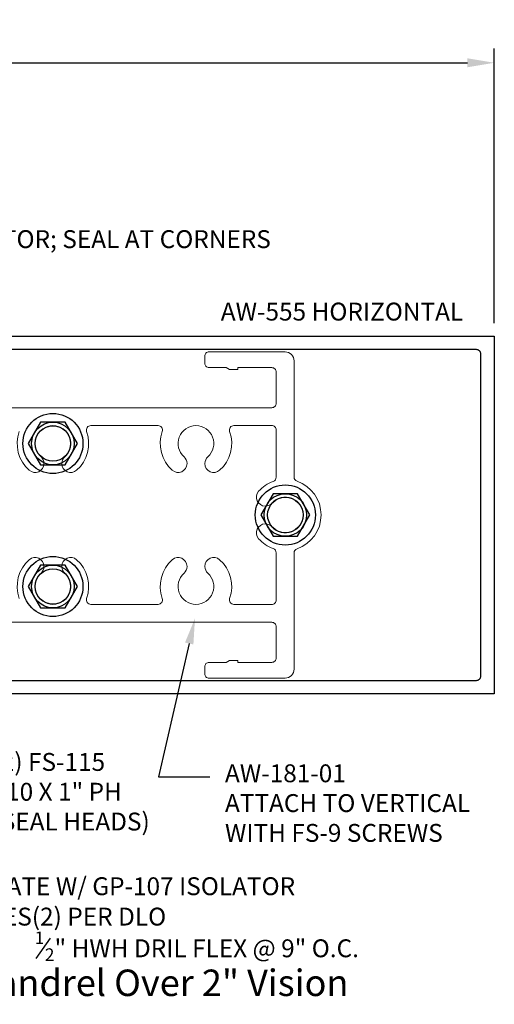
# Model space of a CAD drawing. Units: inches. Extents: x 20.34 to 29.37, y 7.93 to 15.07.
# Drawn here: x 26.05 to 29.37, y 8.19 to 15.07 of the extents above; entities that cross this region are included whole.
import ezdxf

# ---------------------------------------------------------------- set-up
doc = ezdxf.new("R2010")
doc.units = ezdxf.units.IN
doc.header["$MEASUREMENT"] = 0
for name, color, linetype in [('DIMENSION', 3, 'Continuous'), ('Misc', 7, 'Continuous'), ('MULLION', 1, 'Continuous'), ('TAG', 7, 'Continuous'), ('Text', 6, 'Continuous')]:
    doc.layers.add(name, color=color, linetype=linetype)
doc.layers.add('ShearBlk', color=7, linetype='Continuous', lineweight=0)
doc.styles.get("Standard").update_dxf_attribs({"font": 'ARIAL.TTF'})
doc.dimstyles.new('FULL', dxfattribs={"dimtxt": 0.125, "dimasz": 0.188, "dimexe": 0.1, "dimexo": 0.09, "dimgap": 0.05, "dimtad": 1, "dimdec": 4, "dimzin": 4, "dimdsep": 46, "dimlunit": 4, "dimtxsty": 'Standard', "dimcen": 0.125, "dimclrd": 256, "dimclre": 256, "dimclrt": 256, "dimadec": 3, "dimazin": 0, "dimtfac": 0.8, "dimtdec": 4, "dimtmove": 2, "dimatfit": 3, "dimfxl": 0, "dimfrac": 2, "dimtolj": 1, "dimtzin": 3, "dimlwd": 25, "dimlwe": 25, "dimarcsym": 0})

# ---------------------------------------------------------------- blocks, each defined once
blk = doc.blocks.new('*D3')
at = {"layer": 'Defpoints', "color": 0}
for p in [(29.3702, 14.7684), (21.8902, 12.8539), (29.3702, 12.8576)]:
    blk.add_point(p, dxfattribs=at)
at = {"layer": 'DIMENSION', "lineweight": 25}
for p, q in [((21.8902, 12.9439), (21.8902, 14.8684)), ((29.3702, 12.9476), (29.3702, 14.8684)), ((22.0782, 14.7684), (29.1822, 14.7684))]:
    blk.add_line(p, q, dxfattribs=at)
at = {"layer": 'DIMENSION'}
for points in [[(22.0782, 14.7997), (22.0782, 14.737), (21.8902, 14.7684)], [(29.1822, 14.7997), (29.1822, 14.737), (29.3702, 14.7684)]]:
    blk.add_solid(points, dxfattribs=at)
at = {"layer": 'DIMENSION', "insert": (25.6302, 14.883), "char_height": 0.125, "attachment_point": 5}
blk.add_mtext('\\A1;7 1/2"', dxfattribs=at)

msp = doc.modelspace()

# ---------------------------------------------------------------- linework, layer by layer
for points in [[(26.45612, 12.10759), (26.37012, 12.25655), (26.19812, 12.25655), (26.11212, 12.10759), (26.19812, 11.95863), (26.37012, 11.95863)], [(28.08112, 11.60759), (27.99512, 11.75655), (27.82312, 11.75655), (27.73712, 11.60759), (27.82312, 11.45863), (27.99512, 11.45863)], [(26.45612, 11.10759), (26.37012, 11.25655), (26.19812, 11.25655), (26.11212, 11.10759), (26.19812, 10.95863), (26.37012, 10.95863)]]:
    msp.add_lwpolyline(points, close=True)
for centre, radius in [((26.28412, 12.10759), 0.21), ((26.28412, 12.10759), 0.14896), ((26.28412, 12.10759), 0.12396), ((27.90912, 11.60759), 0.21), ((27.90912, 11.60759), 0.14896), ((27.90912, 11.60759), 0.12396), ((26.28412, 11.10759), 0.21), ((26.28412, 11.10759), 0.14896), ((26.28412, 11.10759), 0.12396)]:
    msp.add_circle(centre, radius)
at = {"layer": 'Misc', "linetype": 'ByBlock', "lineweight": -2}
msp.add_line((27.02166, 9.77664), (27.38166, 9.77664), dxfattribs=at)
at = {"layer": 'Misc'}
msp.add_line((26.16693, 8.50748), (26.26731, 8.65084), dxfattribs=at)
at = {"layer": 'Misc', "linetype": 'ByBlock', "lineweight": -2}
msp.add_lwpolyline([(27.23694, 10.7095), (27.02166, 9.77664)], dxfattribs=at)
at = {"layer": 'Misc'}
msp.add_solid([(27.20771, 10.71624), (27.27741, 10.88489), (27.26617, 10.70275)], dxfattribs=at)
at = {"layer": 'MULLION'}
msp.add_lwpolyline([(24.90915, 12.85759), (29.37017, 12.85759), (29.37017, 10.35759), (24.90915, 10.35759)], dxfattribs=at)
msp.add_lwpolyline([(25.17415, 10.45159), (29.24517, 10.45159, 0.4142136), (29.27617, 10.48259), (29.27617, 12.73259, 0.4142136), (29.24517, 12.76359), (25.17415, 12.76359, 0.4142136)], format="xyb", dxfattribs=at)
at = {"layer": 'ShearBlk', "ltscale": 0.75}
for points in [[(25.98399, 10.85759), (27.81412, 10.85759, -0.4142136), (27.84512, 10.82659), (27.84512, 10.60859, -0.4142136), (27.81412, 10.57759), (27.57713, 10.57759), (27.57713, 10.59159), (27.5186, 10.59159), (27.49435, 10.57759), (27.37612, 10.57759, 0.4142136), (27.34512, 10.54659), (27.34512, 10.49859, 0.4142136), (27.37612, 10.46759), (27.90812, 10.46759, 0.4142136), (27.97012, 10.52959), (27.97012, 11.34208, -0.3195678), (27.99097, 11.37137, 0.7118303), (27.99097, 11.84381, -0.3195678), (27.97012, 11.8731), (27.97012, 12.68559, 0.4142136), (27.90812, 12.74759), (27.37612, 12.74759, 0.4142136), (27.34512, 12.71659), (27.34512, 12.66859, 0.4142136), (27.37612, 12.63759), (27.49435, 12.63759), (27.5186, 12.62359), (27.57713, 12.62359), (27.57713, 12.63759), (27.81412, 12.63759, -0.4142136), (27.84512, 12.60659), (27.84512, 12.38859, -0.4142136), (27.81412, 12.35759), (25.98399, 12.35759, -0.4142136)], [(26.04853, 11.02396, -0.3060783), (26.11857, 11.29491, -0.6461276), (26.22162, 11.24846), (26.22162, 11.24712, -0.2137342), (26.2009, 11.20086, 2.6227346), (26.36735, 11.20086, -0.2137342), (26.34662, 11.24712), (26.34662, 11.24846, -0.6461276), (26.44968, 11.29491, -0.3060783), (26.51972, 11.02396, 0.5180371), (26.54894, 10.98259), (27.01931, 10.98259, 0.5180371), (27.04853, 11.02396, -0.3060783), (27.11857, 11.29491, -0.6461276), (27.22162, 11.24846), (27.22162, 11.24712, -0.2137342), (27.2009, 11.20086, 2.6227346), (27.36735, 11.20086, -0.2137342), (27.34662, 11.24712), (27.34662, 11.24846, -0.6461276), (27.44968, 11.29491, -0.3060783), (27.51972, 11.02396, 0.5180371), (27.54894, 10.98259), (27.81412, 10.98259, 0.4142136), (27.84512, 11.01359), (27.84512, 11.34313, 0.3164513), (27.8246, 11.37231, -0.126195), (27.7218, 11.44203, -0.6461276), (27.76826, 11.54509), (27.76959, 11.54509, -0.2137342), (27.81586, 11.52437, 2.6227346), (27.81586, 11.69081, -0.2137342), (27.76959, 11.67009), (27.76826, 11.67009, -0.6461276), (27.7218, 11.77315, -0.126195), (27.8246, 11.84287, 0.3164513), (27.84512, 11.87204), (27.84512, 12.20159, 0.4142136), (27.81412, 12.23259), (27.54894, 12.23259, 0.5180371), (27.51972, 12.19122, -0.3060783), (27.44968, 11.92026, -0.6461276), (27.34662, 11.96672), (27.34662, 11.96806, -0.2137342), (27.36735, 12.01432, 2.6227346), (27.2009, 12.01432, -0.2137342), (27.22162, 11.96806), (27.22162, 11.96672, -0.6461276), (27.11857, 11.92026, -0.3060783), (27.04853, 12.19122, 0.5180371), (27.01931, 12.23259), (26.54894, 12.23259, 0.5180371), (26.51972, 12.19122, -0.3060783), (26.44968, 11.92026, -0.6461276), (26.34662, 11.96672), (26.34662, 11.96806, -0.2137342), (26.36735, 12.01432, 2.6227346), (26.2009, 12.01432, -0.2137342), (26.22162, 11.96806), (26.22162, 11.96672, -0.6461276), (26.11857, 11.92026, -0.3060783), (26.04853, 12.19122, 0.5180371)]]:
    msp.add_lwpolyline(points, format="xyb", dxfattribs=at)

# ---------------------------------------------------------------- texts
at = {"layer": 'Misc'}
for s, height, p in [('" DIA. WEEP HOLES(2) PER DLO', 0.125, (24.61885, 8.73814)), ('1', 0.0875, (26.157, 8.60896)), ('" HWH DRIL FLEX @ 9" O.C.', 0.125, (26.29551, 8.51666)), ('2', 0.0875, (26.22812, 8.4913))]:
    msp.add_text(s, height=height, dxfattribs=at).set_placement(p)
at = {"layer": 'Misc', "char_height": 0.125, "attachment_point": 1}
for s, insert in [('GLAZING ADAPTOR; SEAL AT CORNERS', (24.74906, 13.59816)), ('\\A1;(2) FS-115\\P#10 X 1" PH\\P(SEAL HEADS)', (25.862, 9.94422)), ('AW-181-01\\PATTACH TO VERTICAL\\PWITH FS-9 SCREWS', (27.48714, 9.86491))]:
    msp.add_mtext(s, dxfattribs=dict(at, insert=insert))
at = {"layer": 'TAG'}
msp.add_text('%%UReliance -HTC - Horizontal at 1/4" Spandrel Over 2" Vision', height=0.185, dxfattribs=at).set_placement((21.59518, 8.24547))
at = {"layer": 'Text'}
msp.add_text('AW-555 HORIZONTAL', height=0.125, dxfattribs=at).set_placement((27.45781, 12.96675))
at = {"layer": 'Text', "insert": (27.97757, 9.07543), "char_height": 0.125, "attachment_point": 3}
msp.add_mtext('\\A1;WW-162 PRESSURE PLATE W/ GP-107 ISOLATOR', dxfattribs=at)

# ---------------------------------------------------------------- dimensions: what is measured, and where the dimension line sits
at = {"layer": 'DIMENSION'}
dim = msp.add_linear_dim(base=(29.37017, 14.76837), p1=(21.89017, 12.85387), p2=(29.37017, 12.85759), dimstyle='FULL', dxfattribs=at)
dim.commit()
dim.dimension.update_dxf_attribs({"geometry": '*D3', "text_midpoint": (25.63017, 14.883)})

doc.saveas('drawing.dxf')
